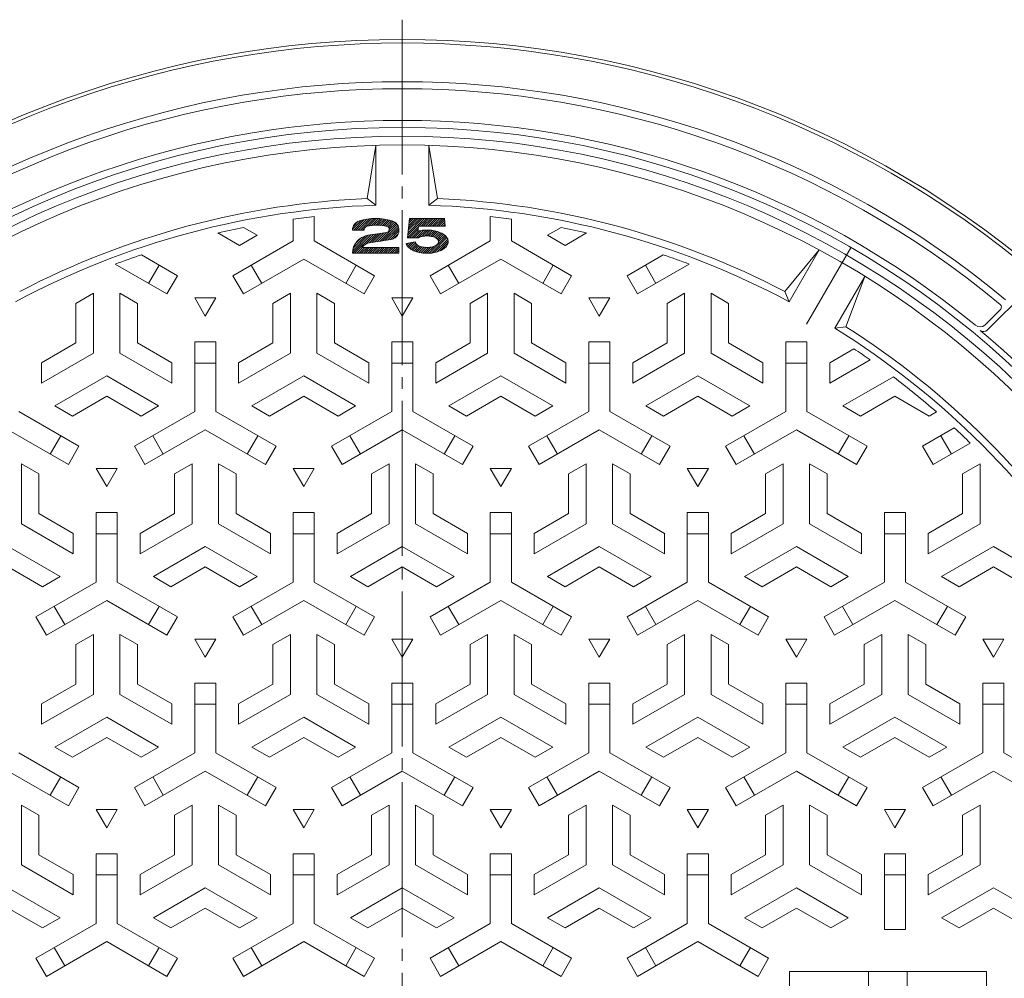
# Model space of a CAD drawing. Units: millimetres. Extents: x -623 to 760, y -542 to 558.
# Drawn here: x -410 to -130, y 286 to 558 of the extents above; entities that cross this region are included whole.
import ezdxf

# ---------------------------------------------------------------- set-up
doc = ezdxf.new("R2010")
doc.units = ezdxf.units.MM
doc.header["$LTSCALE"] = 4
doc.linetypes.add('JWW_CENTER2', pattern=[13.546667, 11.006667, -0.846667, 0.846667, -0.846667])
for name, color, linetype in [('仕上', 7, 'Continuous'), ('躯体', 7, 'Continuous'), ('通り芯', 7, 'Continuous')]:
    doc.layers.add(name, color=color, linetype=linetype)

msp = doc.modelspace()

# ---------------------------------------------------------------- linework, layer by layer
at = {"layer": '仕上', "color": 3, "linetype": 'Continuous', "lineweight": 0}
for p, q in [((-311.55, 507.42), (-309.05, 522.52)), ((-309.05, 505.51), (-309.05, 522.52)), ((-294.05, 522.52), (-291.55, 507.42)), ((-294.05, 505.51), (-294.05, 522.52)), ((-311.55, 507.42), (-309.05, 505.51)), ((-291.55, 507.42), (-294.05, 505.51)), ((-332.55, 495.36), (-332.55, 501.54)), ((-326.55, 495.36), (-326.55, 502.27)), ((-315.68, 498.72), (-313.17, 501.23)), ((-315.45, 499.58), (-314.08, 500.94)), ((-315.34, 498.44), (-312.37, 501.41)), ((-314.72, 498.44), (-311.61, 501.55)), ((-314.09, 498.44), (-310.89, 501.64)), ((-313.47, 498.44), (-310.21, 501.7)), ((-312.05, 499.24), (-309.56, 501.73)), ((-311.06, 499.61), (-308.93, 501.74)), ((-310.32, 499.72), (-308.32, 501.72)), ((-309.64, 499.79), (-307.74, 501.68)), ((-308.99, 499.81), (-307.17, 501.63)), ((-308.37, 499.81), (-306.63, 501.55)), ((-307.79, 499.77), (-306.09, 501.46)), ((-307.22, 499.71), (-305.58, 501.36)), ((-306.68, 499.63), (-305.07, 501.24)), ((-306.16, 499.53), (-304.58, 501.11)), ((-305.69, 499.38), (-304.12, 500.95)), ((-300, 496.98), (-295.24, 501.74)), ((-299.92, 497.68), (-295.86, 501.74)), ((-299.84, 498.38), (-296.48, 501.74)), ((-299.76, 499.08), (-297.11, 501.74)), ((-299.69, 499.78), (-297.73, 501.74)), ((-299.61, 500.48), (-298.35, 501.74)), ((-299.53, 501.18), (-298.97, 501.74)), ((-296.82, 499.54), (-294.62, 501.74)), ((-296.19, 499.54), (-293.99, 501.74)), ((-295.57, 499.54), (-293.37, 501.74)), ((-294.95, 499.54), (-292.75, 501.74)), ((-294.33, 499.54), (-292.13, 501.74)), ((-293.7, 499.54), (-291.51, 501.74)), ((-293.08, 499.54), (-290.88, 501.74)), ((-292.46, 499.54), (-290.26, 501.74)), ((-291.84, 499.54), (-289.64, 501.74)), ((-291.22, 499.54), (-289.52, 501.24)), ((-276.55, 495.36), (-276.55, 502.27)), ((-270.55, 495.36), (-270.55, 501.54)), ((-342.8, 496.95), (-346.67, 499.18)), ((-312.85, 498.44), (-312.09, 499.2)), ((-307.96, 495.24), (-303.08, 500.12)), ((-307.22, 495.36), (-302.83, 499.75)), ((-306.49, 495.47), (-302.64, 499.31)), ((-305.75, 495.58), (-302.52, 498.81)), ((-305.37, 499.07), (-303.72, 500.72)), ((-305.25, 498.57), (-303.37, 500.45)), ((-305.02, 495.69), (-302.51, 498.2)), ((-300.07, 496.28), (-296.96, 499.39)), ((-299.49, 496.24), (-297.04, 498.69)), ((-298.87, 496.24), (-296.95, 498.16)), ((-298.25, 496.24), (-296.18, 498.31)), ((-297.63, 496.24), (-295.47, 498.4)), ((-297, 496.24), (-294.81, 498.43)), ((-296.01, 496.61), (-294.19, 498.43)), ((-295.25, 496.75), (-293.6, 498.4)), ((-294.59, 496.79), (-293.04, 498.34)), ((-293.99, 496.77), (-292.51, 498.25)), ((-293.44, 496.7), (-292, 498.14)), ((-290.59, 499.54), (-289.46, 500.68)), ((-289.97, 499.54), (-289.39, 500.12)), ((-289.35, 499.54), (-289.33, 499.56)), ((-260.3, 496.95), (-256.43, 499.18)), ((-347.8, 494.06), (-353.95, 497.61)), ((-332.55, 495.36), (-349.67, 485.48)), ((-342.8, 496.95), (-347.8, 494.06)), ((-326.55, 495.36), (-309.43, 485.48)), ((-315.69, 491.86), (-310.48, 497.08)), ((-315.65, 492.53), (-311.21, 496.97)), ((-315.48, 493.32), (-312.01, 496.79)), ((-315.09, 491.84), (-309.74, 497.19)), ((-315.01, 494.42), (-313.1, 496.33)), ((-311.78, 494.54), (-309.01, 497.31)), ((-310.9, 494.79), (-308.27, 497.42)), ((-310.16, 494.9), (-307.54, 497.53)), ((-309.43, 495.02), (-306.8, 497.65)), ((-308.69, 495.13), (-306.06, 497.76)), ((-304.18, 495.91), (-302.72, 497.37)), ((-293.91, 491.86), (-289.14, 496.64)), ((-276.55, 495.36), (-293.67, 485.48)), ((-293.24, 491.92), (-288.86, 496.29)), ((-292.93, 496.58), (-291.51, 498)), ((-292.5, 492.04), (-288.64, 495.9)), ((-292.46, 496.43), (-291.05, 497.84)), ((-292.04, 496.23), (-290.61, 497.65)), ((-291.68, 492.23), (-288.5, 495.41)), ((-291.67, 495.97), (-290.2, 497.44)), ((-291.38, 495.64), (-289.81, 497.21)), ((-291.22, 495.18), (-289.46, 496.94)), ((-270.55, 495.36), (-253.43, 485.48)), ((-260.3, 496.95), (-255.3, 494.06)), ((-255.3, 494.06), (-249.15, 497.61)), ((-314.47, 491.84), (-312.82, 493.49)), ((-313.85, 491.84), (-312.2, 493.49)), ((-313.22, 491.84), (-311.57, 493.49)), ((-312.6, 491.84), (-310.95, 493.49)), ((-311.98, 491.84), (-310.33, 493.49)), ((-311.36, 491.84), (-309.71, 493.49)), ((-310.9, 494.79), (-310.9, 494.79)), ((-310.73, 491.84), (-309.09, 493.49)), ((-310.11, 491.84), (-308.46, 493.49)), ((-309.49, 491.84), (-307.84, 493.49)), ((-308.87, 491.84), (-307.22, 493.49)), ((-308.25, 491.84), (-306.6, 493.49)), ((-307.62, 491.84), (-305.97, 493.49)), ((-307, 491.84), (-305.35, 493.49)), ((-306.38, 491.84), (-304.73, 493.49)), ((-305.76, 491.84), (-304.11, 493.49)), ((-305.13, 491.84), (-303.48, 493.49)), ((-304.51, 491.84), (-302.86, 493.49)), ((-303.89, 491.84), (-302.5, 493.23)), ((-303.27, 491.84), (-302.5, 492.61)), ((-300.31, 494.18), (-299.74, 494.74)), ((-300.05, 493.81), (-298.96, 494.91)), ((-299.75, 493.49), (-298.18, 495.07)), ((-299.41, 493.21), (-297.77, 494.85)), ((-299.04, 492.96), (-297.53, 494.47)), ((-298.65, 492.73), (-297.2, 494.18)), ((-298.22, 492.54), (-296.8, 493.95)), ((-297.77, 492.36), (-296.36, 493.77)), ((-297.3, 492.21), (-295.87, 493.64)), ((-296.8, 492.09), (-295.34, 493.55)), ((-296.28, 491.99), (-294.77, 493.5)), ((-295.73, 491.91), (-294.14, 493.51)), ((-295.16, 491.86), (-293.44, 493.58)), ((-294.55, 491.85), (-292.59, 493.81)), ((-290.7, 492.59), (-288.51, 494.78)), ((-192.82, 480.96), (-183.1, 492.79)), ((-191.6, 478.06), (-183.1, 492.79)), ((-375.7, 491.4), (-365.43, 485.48)), ((-329.55, 490.16), (-346.67, 480.28)), ((-329.55, 490.16), (-312.43, 480.28)), ((-302.65, 491.84), (-302.5, 491.99)), ((-273.55, 490.16), (-290.67, 480.28)), ((-273.55, 490.16), (-256.43, 480.28)), ((-227.4, 491.4), (-237.67, 485.48)), ((-383.11, 488.75), (-368.43, 480.28)), ((-373.63, 483.28), (-370.63, 488.48)), ((-344.47, 488.48), (-341.47, 483.28)), ((-317.63, 483.28), (-314.63, 488.48)), ((-285.47, 483.28), (-288.47, 488.48)), ((-258.63, 488.48), (-261.63, 483.28)), ((-219.99, 488.75), (-234.67, 480.28)), ((-229.47, 483.28), (-232.47, 488.48)), ((-368.43, 480.28), (-365.43, 485.48)), ((-349.67, 485.48), (-346.67, 480.28)), ((-312.43, 480.28), (-309.43, 485.48)), ((-290.67, 480.28), (-293.67, 485.48)), ((-253.43, 485.48), (-256.43, 480.28)), ((-234.67, 480.28), (-237.67, 485.48)), ((-178.61, 470.56), (-170.11, 485.29)), ((-170.11, 485.29), (-175.49, 470.96)), ((-389.3, 480.49), (-394.3, 477.61)), ((-389.3, 480.49), (-389.3, 463.46)), ((-381.8, 480.49), (-376.8, 477.61)), ((-381.8, 480.49), (-381.8, 463.46)), ((-354.55, 479.19), (-360.55, 479.19)), ((-360.55, 479.19), (-357.55, 474)), ((-357.55, 474), (-354.55, 479.19)), ((-333.3, 480.49), (-338.3, 477.61)), ((-333.3, 480.49), (-333.3, 463.46)), ((-325.8, 480.49), (-320.8, 477.61)), ((-325.8, 480.49), (-325.8, 463.46)), ((-298.55, 479.19), (-304.55, 479.19)), ((-304.55, 479.19), (-301.55, 474)), ((-301.55, 474), (-298.55, 479.19)), ((-277.3, 480.49), (-282.3, 477.61)), ((-277.3, 480.49), (-277.3, 463.46)), ((-269.8, 480.49), (-264.8, 477.61)), ((-269.8, 480.49), (-269.8, 463.46)), ((-242.55, 479.19), (-248.55, 479.19)), ((-248.55, 479.19), (-245.55, 474)), ((-245.55, 474), (-242.55, 479.19)), ((-221.3, 480.49), (-226.3, 477.61)), ((-221.3, 480.49), (-221.3, 463.46)), ((-213.8, 480.49), (-208.8, 477.61)), ((-213.8, 480.49), (-213.8, 463.46)), ((-192.82, 480.96), (-191.6, 478.06)), ((-394.3, 477.61), (-394.3, 466.34)), ((-376.8, 477.61), (-376.8, 466.34)), ((-338.3, 477.61), (-338.3, 466.34)), ((-320.8, 477.61), (-320.8, 466.34)), ((-282.3, 477.61), (-282.3, 466.34)), ((-264.8, 477.61), (-264.8, 466.34)), ((-226.3, 477.61), (-226.3, 466.34)), ((-208.8, 477.61), (-208.8, 466.34)), ((-175.49, 470.96), (-178.61, 470.56)), ((-404.05, 460.72), (-394.3, 466.34)), ((-367.05, 460.72), (-376.8, 466.34)), ((-360.55, 446.86), (-360.55, 466.63)), ((-360.55, 466.63), (-354.55, 466.63)), ((-354.55, 446.86), (-354.55, 466.63)), ((-348.05, 460.72), (-338.3, 466.34)), ((-311.05, 460.72), (-320.8, 466.34)), ((-304.55, 446.86), (-304.55, 466.63)), ((-298.55, 466.63), (-304.55, 466.63)), ((-298.55, 446.86), (-298.55, 466.63)), ((-292.05, 460.72), (-282.3, 466.34)), ((-255.05, 460.72), (-264.8, 466.34)), ((-248.55, 446.86), (-248.55, 466.63)), ((-242.55, 466.63), (-248.55, 466.63)), ((-242.55, 446.86), (-242.55, 466.63)), ((-236.05, 460.72), (-226.3, 466.34)), ((-199.05, 460.72), (-208.8, 466.34)), ((-192.55, 446.86), (-192.55, 466.63)), ((-186.55, 466.63), (-192.55, 466.63)), ((-186.55, 446.86), (-186.55, 466.63)), ((-180.05, 460.72), (-173.18, 464.68)), ((-404.05, 454.94), (-389.3, 463.46)), ((-367.05, 454.94), (-381.8, 463.46)), ((-348.05, 454.94), (-333.3, 463.46)), ((-311.05, 454.94), (-325.8, 463.46)), ((-292.05, 454.94), (-277.3, 463.46)), ((-255.05, 454.94), (-269.8, 463.46)), ((-236.05, 454.94), (-221.3, 463.46)), ((-199.05, 454.94), (-213.8, 463.46)), ((-404.05, 454.94), (-404.05, 460.72)), ((-367.05, 454.94), (-367.05, 460.72)), ((-354.55, 460.63), (-360.55, 460.63)), ((-348.05, 454.94), (-348.05, 460.72)), ((-311.05, 454.94), (-311.05, 460.72)), ((-304.55, 460.63), (-298.55, 460.63)), ((-292.05, 454.94), (-292.05, 460.72)), ((-255.05, 454.94), (-255.05, 460.72)), ((-248.55, 460.63), (-242.55, 460.63)), ((-236.05, 454.94), (-236.05, 460.72)), ((-199.05, 454.94), (-199.05, 460.72)), ((-192.55, 460.63), (-186.55, 460.63)), ((-180.05, 454.94), (-168.61, 461.54)), ((-180.05, 454.94), (-180.05, 460.72)), ((-400.3, 448.45), (-385.55, 456.96)), ((-370.8, 448.45), (-385.55, 456.96)), ((-344.3, 448.45), (-329.55, 456.96)), ((-314.8, 448.45), (-329.55, 456.96)), ((-288.3, 448.45), (-273.55, 456.96)), ((-258.8, 448.45), (-273.55, 456.96)), ((-232.3, 448.45), (-217.55, 456.96)), ((-202.8, 448.45), (-217.55, 456.96)), ((-176.3, 448.45), (-161.99, 456.71)), ((-395.3, 445.56), (-385.55, 451.19)), ((-375.8, 445.56), (-385.55, 451.19)), ((-339.3, 445.56), (-329.55, 451.19)), ((-319.8, 445.56), (-329.55, 451.19)), ((-283.3, 445.56), (-273.55, 451.19)), ((-263.8, 445.56), (-273.55, 451.19)), ((-227.3, 445.56), (-217.55, 451.19)), ((-207.8, 445.56), (-217.55, 451.19)), ((-171.3, 445.56), (-161.55, 451.19)), ((-151.8, 445.56), (-161.55, 451.19)), ((-400.3, 448.45), (-395.3, 445.56)), ((-370.8, 448.45), (-375.8, 445.56)), ((-344.3, 448.45), (-339.3, 445.56)), ((-314.8, 448.45), (-319.8, 445.56)), ((-288.3, 448.45), (-283.3, 445.56)), ((-258.8, 448.45), (-263.8, 445.56)), ((-232.3, 448.45), (-227.3, 445.56)), ((-202.8, 448.45), (-207.8, 445.56)), ((-176.3, 448.45), (-171.3, 445.56)), ((-410.55, 446.86), (-393.43, 436.98)), ((-360.55, 446.86), (-377.67, 436.98)), ((-354.55, 446.86), (-337.43, 436.98)), ((-304.55, 446.86), (-321.67, 436.98)), ((-298.55, 446.86), (-281.43, 436.98)), ((-248.55, 446.86), (-265.67, 436.98)), ((-242.55, 446.86), (-225.43, 436.98)), ((-192.55, 446.86), (-209.67, 436.98)), ((-186.55, 446.86), (-169.43, 436.98)), ((-149.74, 446.74), (-151.8, 445.56)), ((-144.66, 442.18), (-153.67, 436.98)), ((-413.55, 441.66), (-396.43, 431.78)), ((-401.63, 434.78), (-398.63, 439.98)), ((-357.55, 441.66), (-374.67, 431.78)), ((-372.47, 439.98), (-369.47, 434.78)), ((-357.55, 441.66), (-340.43, 431.78)), ((-345.63, 434.78), (-342.63, 439.98)), ((-301.55, 441.66), (-318.67, 431.78)), ((-316.47, 439.98), (-313.47, 434.78)), ((-301.55, 441.66), (-284.43, 431.78)), ((-286.63, 439.98), (-289.63, 434.78)), ((-245.55, 441.66), (-262.67, 431.78)), ((-257.47, 434.78), (-260.47, 439.98)), ((-245.55, 441.66), (-228.43, 431.78)), ((-230.63, 439.98), (-233.63, 434.78)), ((-189.55, 441.66), (-206.67, 431.78)), ((-201.47, 434.78), (-204.47, 439.98)), ((-189.55, 441.66), (-172.43, 431.78)), ((-174.63, 439.98), (-177.63, 434.78)), ((-145.47, 434.78), (-148.47, 439.98)), ((-393.43, 436.98), (-396.43, 431.78)), ((-374.67, 431.78), (-377.67, 436.98)), ((-337.43, 436.98), (-340.43, 431.78)), ((-318.67, 431.78), (-321.67, 436.98)), ((-284.43, 431.78), (-281.43, 436.98)), ((-265.67, 436.98), (-262.67, 431.78)), ((-228.43, 431.78), (-225.43, 436.98)), ((-209.67, 436.98), (-206.67, 431.78)), ((-172.43, 431.78), (-169.43, 436.98)), ((-153.67, 436.98), (-150.67, 431.78)), ((-140.12, 437.87), (-150.67, 431.78)), ((-409.8, 431.99), (-404.8, 429.11)), ((-409.8, 431.99), (-409.8, 414.96)), ((-361.3, 431.99), (-366.3, 429.11)), ((-361.3, 431.99), (-361.3, 414.96)), ((-353.8, 431.99), (-348.8, 429.11)), ((-353.8, 431.99), (-353.8, 414.96)), ((-305.3, 431.99), (-310.3, 429.11)), ((-305.3, 431.99), (-305.3, 414.96)), ((-297.8, 431.99), (-292.8, 429.11)), ((-297.8, 431.99), (-297.8, 414.96)), ((-249.3, 431.99), (-254.3, 429.11)), ((-249.3, 431.99), (-249.3, 414.96)), ((-241.8, 431.99), (-236.8, 429.11)), ((-241.8, 431.99), (-241.8, 414.96)), ((-193.3, 431.99), (-198.3, 429.11)), ((-193.3, 431.99), (-193.3, 414.96)), ((-185.8, 431.99), (-180.8, 429.11)), ((-185.8, 431.99), (-185.8, 414.96)), ((-137.3, 431.99), (-142.3, 429.11)), ((-137.3, 431.99), (-137.3, 414.96)), ((-404.8, 429.11), (-404.8, 417.84)), ((-382.55, 430.69), (-388.55, 430.69)), ((-388.55, 430.69), (-385.55, 425.5)), ((-385.55, 425.5), (-382.55, 430.69)), ((-366.3, 429.11), (-366.3, 417.84)), ((-348.8, 429.11), (-348.8, 417.84)), ((-326.55, 430.69), (-332.55, 430.69)), ((-332.55, 430.69), (-329.55, 425.5)), ((-329.55, 425.5), (-326.55, 430.69)), ((-310.3, 429.11), (-310.3, 417.84)), ((-292.8, 429.11), (-292.8, 417.84)), ((-270.55, 430.69), (-276.55, 430.69)), ((-276.55, 430.69), (-273.55, 425.5)), ((-273.55, 425.5), (-270.55, 430.69)), ((-254.3, 429.11), (-254.3, 417.84)), ((-236.8, 429.11), (-236.8, 417.84)), ((-214.55, 430.69), (-220.55, 430.69)), ((-220.55, 430.69), (-217.55, 425.5)), ((-217.55, 425.5), (-214.55, 430.69)), ((-198.3, 429.11), (-198.3, 417.84)), ((-180.8, 429.11), (-180.8, 417.84)), ((-142.3, 429.11), (-142.3, 417.84)), ((-395.05, 412.22), (-404.8, 417.84)), ((-388.55, 398.36), (-388.55, 418.13)), ((-382.55, 418.13), (-388.55, 418.13)), ((-382.55, 398.36), (-382.55, 418.13)), ((-376.05, 412.22), (-366.3, 417.84)), ((-339.05, 412.22), (-348.8, 417.84)), ((-332.55, 398.36), (-332.55, 418.13)), ((-326.55, 418.13), (-332.55, 418.13)), ((-326.55, 398.36), (-326.55, 418.13)), ((-320.05, 412.22), (-310.3, 417.84)), ((-283.05, 412.22), (-292.8, 417.84)), ((-276.55, 398.36), (-276.55, 418.13)), ((-276.55, 418.13), (-270.55, 418.13)), ((-270.55, 398.36), (-270.55, 418.13)), ((-264.05, 412.22), (-254.3, 417.84)), ((-227.05, 412.22), (-236.8, 417.84)), ((-220.55, 398.36), (-220.55, 418.13)), ((-220.55, 418.13), (-214.55, 418.13)), ((-214.55, 398.36), (-214.55, 418.13)), ((-208.05, 412.22), (-198.3, 417.84)), ((-171.05, 412.22), (-180.8, 417.84)), ((-164.55, 398.36), (-164.55, 418.13)), ((-164.55, 418.13), (-158.55, 418.13)), ((-158.55, 398.36), (-158.55, 418.13)), ((-152.05, 412.22), (-142.3, 417.84)), ((-395.05, 406.44), (-409.8, 414.96)), ((-376.05, 406.44), (-361.3, 414.96)), ((-339.05, 406.44), (-353.8, 414.96)), ((-320.05, 406.44), (-305.3, 414.96)), ((-283.05, 406.44), (-297.8, 414.96)), ((-264.05, 406.44), (-249.3, 414.96)), ((-227.05, 406.44), (-241.8, 414.96)), ((-208.05, 406.44), (-193.3, 414.96)), ((-171.05, 406.44), (-185.8, 414.96)), ((-152.05, 406.44), (-137.3, 414.96)), ((-395.05, 406.44), (-395.05, 412.22)), ((-382.55, 412.13), (-388.55, 412.13)), ((-376.05, 406.44), (-376.05, 412.22)), ((-339.05, 406.44), (-339.05, 412.22)), ((-326.55, 412.13), (-332.55, 412.13)), ((-320.05, 406.44), (-320.05, 412.22)), ((-283.05, 406.44), (-283.05, 412.22)), ((-276.55, 412.13), (-270.55, 412.13)), ((-264.05, 406.44), (-264.05, 412.22)), ((-227.05, 406.44), (-227.05, 412.22)), ((-220.55, 412.13), (-214.55, 412.13)), ((-208.05, 406.44), (-208.05, 412.22)), ((-171.05, 406.44), (-171.05, 412.22)), ((-164.55, 412.13), (-158.55, 412.13)), ((-152.05, 406.44), (-152.05, 412.22)), ((-398.8, 399.95), (-413.55, 408.46)), ((-372.3, 399.95), (-357.55, 408.46)), ((-342.8, 399.95), (-357.55, 408.46)), ((-316.3, 399.95), (-301.55, 408.46)), ((-286.8, 399.95), (-301.55, 408.46)), ((-260.3, 399.95), (-245.55, 408.46)), ((-230.8, 399.95), (-245.55, 408.46)), ((-204.3, 399.95), (-189.55, 408.46)), ((-174.8, 399.95), (-189.55, 408.46)), ((-148.3, 399.95), (-133.55, 408.46)), ((-118.8, 399.95), (-133.55, 408.46)), ((-403.8, 397.06), (-413.55, 402.69)), ((-367.3, 397.06), (-357.55, 402.69)), ((-347.8, 397.06), (-357.55, 402.69)), ((-311.3, 397.06), (-301.55, 402.69)), ((-291.8, 397.06), (-301.55, 402.69)), ((-255.3, 397.06), (-245.55, 402.69)), ((-235.8, 397.06), (-245.55, 402.69)), ((-199.3, 397.06), (-189.55, 402.69)), ((-179.8, 397.06), (-189.55, 402.69)), ((-143.3, 397.06), (-133.55, 402.69)), ((-123.8, 397.06), (-133.55, 402.69)), ((-388.55, 398.36), (-405.67, 388.48)), ((-398.8, 399.95), (-403.8, 397.06)), ((-382.55, 398.36), (-365.43, 388.48)), ((-372.3, 399.95), (-367.3, 397.06)), ((-332.55, 398.36), (-349.67, 388.48)), ((-342.8, 399.95), (-347.8, 397.06)), ((-326.55, 398.36), (-309.43, 388.48)), ((-316.3, 399.95), (-311.3, 397.06)), ((-276.55, 398.36), (-293.67, 388.48)), ((-286.8, 399.95), (-291.8, 397.06)), ((-270.55, 398.36), (-253.43, 388.48)), ((-260.3, 399.95), (-255.3, 397.06)), ((-220.55, 398.36), (-237.67, 388.48)), ((-230.8, 399.95), (-235.8, 397.06)), ((-214.55, 398.36), (-197.43, 388.48)), ((-204.3, 399.95), (-199.3, 397.06)), ((-164.55, 398.36), (-181.67, 388.48)), ((-174.8, 399.95), (-179.8, 397.06)), ((-158.55, 398.36), (-141.43, 388.48)), ((-148.3, 399.95), (-143.3, 397.06)), ((-385.55, 393.16), (-402.67, 383.28)), ((-385.55, 393.16), (-368.43, 383.28)), ((-329.55, 393.16), (-346.67, 383.28)), ((-329.55, 393.16), (-312.43, 383.28)), ((-273.55, 393.16), (-290.67, 383.28)), ((-273.55, 393.16), (-256.43, 383.28)), ((-217.55, 393.16), (-234.67, 383.28)), ((-217.55, 393.16), (-200.43, 383.28)), ((-161.55, 393.16), (-178.67, 383.28)), ((-161.55, 393.16), (-144.43, 383.28)), ((-400.47, 391.48), (-397.47, 386.28)), ((-373.63, 386.28), (-370.63, 391.48)), ((-344.47, 391.48), (-341.47, 386.28)), ((-317.63, 386.28), (-314.63, 391.48)), ((-285.47, 386.28), (-288.47, 391.48)), ((-258.63, 391.48), (-261.63, 386.28)), ((-229.47, 386.28), (-232.47, 391.48)), ((-202.63, 391.48), (-205.63, 386.28)), ((-173.47, 386.28), (-176.47, 391.48)), ((-146.63, 391.48), (-149.63, 386.28)), ((-405.67, 388.48), (-402.67, 383.28)), ((-368.43, 383.28), (-365.43, 388.48)), ((-349.67, 388.48), (-346.67, 383.28)), ((-312.43, 383.28), (-309.43, 388.48)), ((-290.67, 383.28), (-293.67, 388.48)), ((-253.43, 388.48), (-256.43, 383.28)), ((-234.67, 383.28), (-237.67, 388.48)), ((-197.43, 388.48), (-200.43, 383.28)), ((-178.67, 383.28), (-181.67, 388.48)), ((-141.43, 388.48), (-144.43, 383.28)), ((-389.3, 383.49), (-394.3, 380.61)), ((-389.3, 383.49), (-389.3, 366.46)), ((-381.8, 383.49), (-376.8, 380.61)), ((-381.8, 383.49), (-381.8, 366.46)), ((-333.3, 383.49), (-338.3, 380.61)), ((-333.3, 383.49), (-333.3, 366.46)), ((-325.8, 383.49), (-320.8, 380.61)), ((-325.8, 383.49), (-325.8, 366.46)), ((-277.3, 383.49), (-282.3, 380.61)), ((-277.3, 383.49), (-277.3, 366.46)), ((-269.8, 383.49), (-264.8, 380.61)), ((-269.8, 383.49), (-269.8, 366.46)), ((-221.3, 383.49), (-226.3, 380.61)), ((-221.3, 383.49), (-221.3, 366.46)), ((-213.8, 383.49), (-208.8, 380.61)), ((-213.8, 383.49), (-213.8, 366.46)), ((-165.3, 383.49), (-170.3, 380.61)), ((-165.3, 383.49), (-165.3, 366.46)), ((-157.8, 383.49), (-152.8, 380.61)), ((-157.8, 383.49), (-157.8, 366.46)), ((-394.3, 380.61), (-394.3, 369.34)), ((-376.8, 380.61), (-376.8, 369.34)), ((-354.55, 382.19), (-360.55, 382.19)), ((-360.55, 382.19), (-357.55, 377)), ((-357.55, 377), (-354.55, 382.19)), ((-338.3, 380.61), (-338.3, 369.34)), ((-320.8, 380.61), (-320.8, 369.34)), ((-298.55, 382.19), (-304.55, 382.19)), ((-304.55, 382.19), (-301.55, 377)), ((-301.55, 377), (-298.55, 382.19)), ((-282.3, 380.61), (-282.3, 369.34)), ((-264.8, 380.61), (-264.8, 369.34)), ((-242.55, 382.19), (-248.55, 382.19)), ((-248.55, 382.19), (-245.55, 377)), ((-245.55, 377), (-242.55, 382.19)), ((-226.3, 380.61), (-226.3, 369.34)), ((-208.8, 380.61), (-208.8, 369.34)), ((-186.55, 382.19), (-192.55, 382.19)), ((-192.55, 382.19), (-189.55, 377)), ((-189.55, 377), (-186.55, 382.19)), ((-170.3, 380.61), (-170.3, 369.34)), ((-152.8, 380.61), (-152.8, 369.34)), ((-130.55, 382.19), (-136.55, 382.19)), ((-136.55, 382.19), (-133.55, 377)), ((-133.55, 377), (-130.55, 382.19)), ((-360.55, 349.86), (-360.55, 369.63)), ((-360.55, 369.63), (-354.55, 369.63)), ((-354.55, 349.86), (-354.55, 369.63)), ((-304.55, 349.86), (-304.55, 369.63)), ((-298.55, 369.63), (-304.55, 369.63)), ((-298.55, 349.86), (-298.55, 369.63)), ((-248.55, 349.86), (-248.55, 369.63)), ((-242.55, 369.63), (-248.55, 369.63)), ((-242.55, 349.86), (-242.55, 369.63)), ((-192.55, 349.86), (-192.55, 369.63)), ((-186.55, 369.63), (-192.55, 369.63)), ((-186.55, 349.86), (-186.55, 369.63)), ((-136.55, 349.86), (-136.55, 369.63)), ((-130.55, 369.63), (-136.55, 369.63)), ((-130.55, 349.86), (-130.55, 369.63)), ((-404.05, 363.72), (-394.3, 369.34)), ((-367.05, 363.72), (-376.8, 369.34)), ((-348.05, 363.72), (-338.3, 369.34)), ((-311.05, 363.72), (-320.8, 369.34)), ((-292.05, 363.72), (-282.3, 369.34)), ((-255.05, 363.72), (-264.8, 369.34)), ((-236.05, 363.72), (-226.3, 369.34)), ((-199.05, 363.72), (-208.8, 369.34)), ((-180.05, 363.72), (-170.3, 369.34)), ((-143.05, 363.72), (-152.8, 369.34)), ((-404.05, 357.94), (-389.3, 366.46)), ((-367.05, 357.94), (-381.8, 366.46)), ((-348.05, 357.94), (-333.3, 366.46)), ((-311.05, 357.94), (-325.8, 366.46)), ((-292.05, 357.94), (-277.3, 366.46)), ((-255.05, 357.94), (-269.8, 366.46)), ((-236.05, 357.94), (-221.3, 366.46)), ((-199.05, 357.94), (-213.8, 366.46)), ((-180.05, 357.94), (-165.3, 366.46)), ((-143.05, 357.94), (-157.8, 366.46)), ((-404.05, 357.94), (-404.05, 363.72)), ((-367.05, 357.94), (-367.05, 363.72)), ((-354.55, 363.63), (-360.55, 363.63)), ((-348.05, 357.94), (-348.05, 363.72)), ((-311.05, 357.94), (-311.05, 363.72)), ((-304.55, 363.63), (-298.55, 363.63)), ((-292.05, 357.94), (-292.05, 363.72)), ((-255.05, 357.94), (-255.05, 363.72)), ((-248.55, 363.63), (-242.55, 363.63)), ((-236.05, 357.94), (-236.05, 363.72)), ((-199.05, 357.94), (-199.05, 363.72)), ((-192.55, 363.63), (-186.55, 363.63)), ((-180.05, 357.94), (-180.05, 363.72)), ((-143.05, 357.94), (-143.05, 363.72)), ((-136.55, 363.63), (-130.55, 363.63)), ((-400.3, 351.45), (-385.55, 359.96)), ((-370.8, 351.45), (-385.55, 359.96)), ((-344.3, 351.45), (-329.55, 359.96)), ((-314.8, 351.45), (-329.55, 359.96)), ((-288.3, 351.45), (-273.55, 359.96)), ((-258.8, 351.45), (-273.55, 359.96)), ((-232.3, 351.45), (-217.55, 359.96)), ((-202.8, 351.45), (-217.55, 359.96)), ((-176.3, 351.45), (-161.55, 359.96)), ((-146.8, 351.45), (-161.55, 359.96)), ((-395.3, 348.56), (-385.55, 354.19)), ((-375.8, 348.56), (-385.55, 354.19)), ((-339.3, 348.56), (-329.55, 354.19)), ((-319.8, 348.56), (-329.55, 354.19)), ((-283.3, 348.56), (-273.55, 354.19)), ((-263.8, 348.56), (-273.55, 354.19)), ((-227.3, 348.56), (-217.55, 354.19)), ((-207.8, 348.56), (-217.55, 354.19)), ((-171.3, 348.56), (-161.55, 354.19)), ((-151.8, 348.56), (-161.55, 354.19)), ((-410.55, 349.86), (-393.43, 339.98)), ((-400.3, 351.45), (-395.3, 348.56)), ((-360.55, 349.86), (-377.67, 339.98)), ((-370.8, 351.45), (-375.8, 348.56)), ((-354.55, 349.86), (-337.43, 339.98)), ((-344.3, 351.45), (-339.3, 348.56)), ((-304.55, 349.86), (-321.67, 339.98)), ((-314.8, 351.45), (-319.8, 348.56)), ((-298.55, 349.86), (-281.43, 339.98)), ((-288.3, 351.45), (-283.3, 348.56)), ((-248.55, 349.86), (-265.67, 339.98)), ((-258.8, 351.45), (-263.8, 348.56)), ((-242.55, 349.86), (-225.43, 339.98)), ((-232.3, 351.45), (-227.3, 348.56)), ((-192.55, 349.86), (-209.67, 339.98)), ((-202.8, 351.45), (-207.8, 348.56)), ((-186.55, 349.86), (-169.43, 339.98)), ((-176.3, 351.45), (-171.3, 348.56)), ((-136.55, 349.86), (-153.67, 339.98)), ((-146.8, 351.45), (-151.8, 348.56)), ((-130.55, 349.86), (-113.43, 339.98)), ((-413.55, 344.66), (-396.43, 334.78)), ((-357.55, 344.66), (-374.67, 334.78)), ((-357.55, 344.66), (-340.43, 334.78)), ((-301.55, 344.66), (-318.67, 334.78)), ((-301.55, 344.66), (-284.43, 334.78)), ((-245.55, 344.66), (-262.67, 334.78)), ((-245.55, 344.66), (-228.43, 334.78)), ((-189.55, 344.66), (-206.67, 334.78)), ((-189.55, 344.66), (-172.43, 334.78)), ((-133.55, 344.66), (-150.67, 334.78)), ((-133.55, 344.66), (-116.43, 334.78)), ((-401.63, 337.78), (-398.63, 342.98)), ((-372.47, 342.98), (-369.47, 337.78)), ((-345.63, 337.78), (-342.63, 342.98)), ((-316.47, 342.98), (-313.47, 337.78)), ((-286.63, 342.98), (-289.63, 337.78)), ((-257.47, 337.78), (-260.47, 342.98)), ((-230.63, 342.98), (-233.63, 337.78)), ((-201.47, 337.78), (-204.47, 342.98)), ((-174.63, 342.98), (-177.63, 337.78)), ((-145.47, 337.78), (-148.47, 342.98)), ((-393.43, 339.98), (-396.43, 334.78)), ((-374.67, 334.78), (-377.67, 339.98)), ((-337.43, 339.98), (-340.43, 334.78)), ((-318.67, 334.78), (-321.67, 339.98)), ((-284.43, 334.78), (-281.43, 339.98)), ((-265.67, 339.98), (-262.67, 334.78)), ((-228.43, 334.78), (-225.43, 339.98)), ((-209.67, 339.98), (-206.67, 334.78)), ((-172.43, 334.78), (-169.43, 339.98)), ((-153.67, 339.98), (-150.67, 334.78)), ((-409.8, 334.99), (-404.8, 332.11)), ((-409.8, 334.99), (-409.8, 317.96)), ((-382.55, 333.69), (-388.55, 333.69)), ((-388.55, 333.69), (-385.55, 328.5)), ((-385.55, 328.5), (-382.55, 333.69)), ((-361.3, 334.99), (-366.3, 332.11)), ((-361.3, 334.99), (-361.3, 317.96)), ((-353.8, 334.99), (-348.8, 332.11)), ((-353.8, 334.99), (-353.8, 317.96)), ((-326.55, 333.69), (-332.55, 333.69)), ((-332.55, 333.69), (-329.55, 328.5)), ((-329.55, 328.5), (-326.55, 333.69)), ((-305.3, 334.99), (-310.3, 332.11)), ((-305.3, 334.99), (-305.3, 317.96)), ((-297.8, 334.99), (-292.8, 332.11)), ((-297.8, 334.99), (-297.8, 317.96)), ((-270.55, 333.69), (-276.55, 333.69)), ((-276.55, 333.69), (-273.55, 328.5)), ((-273.55, 328.5), (-270.55, 333.69)), ((-249.3, 334.99), (-254.3, 332.11)), ((-249.3, 334.99), (-249.3, 317.96)), ((-241.8, 334.99), (-236.8, 332.11)), ((-241.8, 334.99), (-241.8, 317.96)), ((-214.55, 333.69), (-220.55, 333.69)), ((-220.55, 333.69), (-217.55, 328.5)), ((-217.55, 328.5), (-214.55, 333.69)), ((-193.3, 334.99), (-198.3, 332.11)), ((-193.3, 334.99), (-193.3, 317.96)), ((-185.8, 334.99), (-180.8, 332.11)), ((-185.8, 334.99), (-185.8, 317.96)), ((-158.55, 333.69), (-164.55, 333.69)), ((-164.55, 333.69), (-161.55, 328.5)), ((-161.55, 328.5), (-158.55, 333.69)), ((-137.3, 334.99), (-142.3, 332.11)), ((-137.3, 334.99), (-137.3, 317.96)), ((-404.8, 332.11), (-404.8, 320.84)), ((-366.3, 332.11), (-366.3, 320.84)), ((-348.8, 332.11), (-348.8, 320.84)), ((-310.3, 332.11), (-310.3, 320.84)), ((-292.8, 332.11), (-292.8, 320.84)), ((-254.3, 332.11), (-254.3, 320.84)), ((-236.8, 332.11), (-236.8, 320.84)), ((-198.3, 332.11), (-198.3, 320.84)), ((-180.8, 332.11), (-180.8, 320.84)), ((-142.3, 332.11), (-142.3, 320.84)), ((-395.05, 315.22), (-404.8, 320.84)), ((-388.55, 301.36), (-388.55, 321.13)), ((-382.55, 321.13), (-388.55, 321.13)), ((-382.55, 301.36), (-382.55, 321.13)), ((-376.05, 315.22), (-366.3, 320.84)), ((-339.05, 315.22), (-348.8, 320.84)), ((-332.55, 301.36), (-332.55, 321.13)), ((-326.55, 321.13), (-332.55, 321.13)), ((-326.55, 301.36), (-326.55, 321.13)), ((-320.05, 315.22), (-310.3, 320.84)), ((-283.05, 315.22), (-292.8, 320.84)), ((-276.55, 301.36), (-276.55, 321.13)), ((-276.55, 321.13), (-270.55, 321.13)), ((-270.55, 301.36), (-270.55, 321.13)), ((-264.05, 315.22), (-254.3, 320.84)), ((-227.05, 315.22), (-236.8, 320.84)), ((-220.55, 301.36), (-220.55, 321.13)), ((-220.55, 321.13), (-214.55, 321.13)), ((-214.55, 301.36), (-214.55, 321.13)), ((-208.05, 315.22), (-198.3, 320.84)), ((-171.05, 315.22), (-180.8, 320.84)), ((-164.55, 321.13), (-158.55, 321.13)), ((-164.55, 299.63), (-164.55, 321.13)), ((-158.55, 299.63), (-158.55, 321.13)), ((-152.05, 315.22), (-142.3, 320.84)), ((-395.05, 309.44), (-409.8, 317.96)), ((-376.05, 309.44), (-361.3, 317.96)), ((-339.05, 309.44), (-353.8, 317.96)), ((-320.05, 309.44), (-305.3, 317.96)), ((-283.05, 309.44), (-297.8, 317.96)), ((-264.05, 309.44), (-249.3, 317.96)), ((-227.05, 309.44), (-241.8, 317.96)), ((-208.05, 309.44), (-193.3, 317.96)), ((-171.05, 309.44), (-185.8, 317.96)), ((-152.05, 309.44), (-137.3, 317.96)), ((-395.05, 309.44), (-395.05, 315.22)), ((-382.55, 315.13), (-388.55, 315.13)), ((-376.05, 309.44), (-376.05, 315.22)), ((-339.05, 309.44), (-339.05, 315.22)), ((-326.55, 315.13), (-332.55, 315.13)), ((-320.05, 309.44), (-320.05, 315.22)), ((-283.05, 309.44), (-283.05, 315.22)), ((-276.55, 315.13), (-270.55, 315.13)), ((-264.05, 309.44), (-264.05, 315.22)), ((-227.05, 309.44), (-227.05, 315.22)), ((-220.55, 315.13), (-214.55, 315.13)), ((-208.05, 309.44), (-208.05, 315.22)), ((-171.05, 309.44), (-171.05, 315.22)), ((-164.55, 315.13), (-158.55, 315.13)), ((-152.05, 309.44), (-152.05, 315.22)), ((-398.8, 302.95), (-413.55, 311.46)), ((-372.3, 302.95), (-357.55, 311.46)), ((-342.8, 302.95), (-357.55, 311.46)), ((-316.3, 302.95), (-301.55, 311.46)), ((-286.8, 302.95), (-301.55, 311.46)), ((-260.3, 302.95), (-245.55, 311.46)), ((-230.8, 302.95), (-245.55, 311.46)), ((-204.3, 302.95), (-189.55, 311.46)), ((-174.8, 302.95), (-189.55, 311.46)), ((-148.3, 302.95), (-133.55, 311.46)), ((-118.8, 302.95), (-133.55, 311.46)), ((-403.8, 300.06), (-413.55, 305.69)), ((-367.3, 300.06), (-357.55, 305.69)), ((-347.8, 300.06), (-357.55, 305.69)), ((-311.3, 300.06), (-301.55, 305.69)), ((-291.8, 300.06), (-301.55, 305.69)), ((-255.3, 300.06), (-245.55, 305.69)), ((-235.8, 300.06), (-245.55, 305.69)), ((-199.3, 300.06), (-189.55, 305.69)), ((-179.8, 300.06), (-189.55, 305.69)), ((-143.3, 300.06), (-133.55, 305.69)), ((-123.8, 300.06), (-133.55, 305.69)), ((-398.8, 302.95), (-403.8, 300.06)), ((-372.3, 302.95), (-367.3, 300.06)), ((-342.8, 302.95), (-347.8, 300.06)), ((-316.3, 302.95), (-311.3, 300.06)), ((-286.8, 302.95), (-291.8, 300.06)), ((-260.3, 302.95), (-255.3, 300.06)), ((-230.8, 302.95), (-235.8, 300.06)), ((-204.3, 302.95), (-199.3, 300.06)), ((-174.8, 302.95), (-179.8, 300.06)), ((-148.3, 302.95), (-143.3, 300.06)), ((-388.55, 301.36), (-405.67, 291.48)), ((-382.55, 301.36), (-365.43, 291.48)), ((-332.55, 301.36), (-349.67, 291.48)), ((-326.55, 301.36), (-309.43, 291.48)), ((-276.55, 301.36), (-293.67, 291.48)), ((-270.55, 301.36), (-253.43, 291.48)), ((-220.55, 301.36), (-237.67, 291.48)), ((-214.55, 301.36), (-197.43, 291.48)), ((-158.55, 299.63), (-164.55, 299.63)), ((-385.55, 296.16), (-402.67, 286.28)), ((-400.47, 294.48), (-397.47, 289.28)), ((-385.55, 296.16), (-368.43, 286.28)), ((-373.63, 289.28), (-370.63, 294.48)), ((-329.55, 296.16), (-346.67, 286.28)), ((-344.47, 294.48), (-341.47, 289.28)), ((-329.55, 296.16), (-312.43, 286.28)), ((-317.63, 289.28), (-314.63, 294.48)), ((-273.55, 296.16), (-290.67, 286.28)), ((-285.47, 289.28), (-288.47, 294.48)), ((-273.55, 296.16), (-256.43, 286.28)), ((-258.63, 294.48), (-261.63, 289.28)), ((-217.55, 296.16), (-234.67, 286.28)), ((-229.47, 289.28), (-232.47, 294.48)), ((-217.55, 296.16), (-200.43, 286.28)), ((-202.63, 294.48), (-205.63, 289.28)), ((-405.67, 291.48), (-402.67, 286.28)), ((-368.43, 286.28), (-365.43, 291.48)), ((-349.67, 291.48), (-346.67, 286.28)), ((-312.43, 286.28), (-309.43, 291.48)), ((-290.67, 286.28), (-293.67, 291.48)), ((-253.43, 291.48), (-256.43, 286.28)), ((-234.67, 286.28), (-237.67, 291.48)), ((-197.43, 291.48), (-200.43, 286.28))]:
    msp.add_line(p, q, dxfattribs=at)
at = {"layer": '仕上', "color": 7, "linetype": 'Continuous', "lineweight": 9}
for p, q in [((-299.47, 501.74), (-300.08, 496.24)), ((-299.47, 501.74), (-289.57, 501.74)), ((-289.57, 501.74), (-289.33, 499.54)), ((-315.69, 498.44), (-312.39, 498.44)), ((-296.95, 499.54), (-297.1, 498.12)), ((-296.8, 498.2), (-297.1, 498.12)), ((-296.95, 499.54), (-289.33, 499.54)), ((-296.47, 498.26), (-296.8, 498.2)), ((-296.13, 498.32), (-296.47, 498.26)), ((-295.77, 498.37), (-296.13, 498.32)), ((-295.39, 498.41), (-295.77, 498.37)), ((-294.99, 498.43), (-295.39, 498.41)), ((-294.58, 498.44), (-294.99, 498.43)), ((-294.15, 498.43), (-294.58, 498.44)), ((-293.72, 498.41), (-294.15, 498.43)), ((-293.28, 498.37), (-293.72, 498.41)), ((-292.83, 498.31), (-293.28, 498.37)), ((-292.39, 498.23), (-292.83, 498.31)), ((-291.95, 498.13), (-292.39, 498.23)), ((-291.52, 498), (-291.95, 498.13)), ((-305.98, 497.77), (-311.31, 496.95)), ((-304.83, 495.72), (-310.98, 494.78)), ((-300.08, 496.24), (-296.98, 496.24)), ((-296.85, 496.31), (-296.98, 496.24)), ((-296.7, 496.38), (-296.85, 496.31)), ((-296.54, 496.44), (-296.7, 496.38)), ((-296.37, 496.51), (-296.54, 496.44)), ((-296.18, 496.57), (-296.37, 496.51)), ((-295.97, 496.62), (-296.18, 496.57)), ((-295.74, 496.67), (-295.97, 496.62)), ((-295.5, 496.72), (-295.74, 496.67)), ((-295.24, 496.75), (-295.5, 496.72)), ((-294.98, 496.78), (-295.24, 496.75)), ((-294.69, 496.79), (-294.98, 496.78)), ((-294.4, 496.79), (-294.69, 496.79)), ((-294.11, 496.78), (-294.4, 496.79)), ((-293.81, 496.75), (-294.11, 496.78)), ((-293.51, 496.71), (-293.81, 496.75)), ((-293.22, 496.66), (-293.51, 496.71)), ((-292.94, 496.59), (-293.22, 496.66)), ((-292.67, 496.51), (-292.94, 496.59)), ((-292.42, 496.41), (-292.67, 496.51)), ((-292.19, 496.31), (-292.42, 496.41)), ((-291.98, 496.2), (-292.19, 496.31)), ((-291.8, 496.08), (-291.98, 496.2)), ((-291.65, 495.95), (-291.8, 496.08)), ((-291.51, 495.82), (-291.65, 495.95)), ((-291.1, 497.86), (-291.52, 498)), ((-291.41, 495.69), (-291.51, 495.82)), ((-291.33, 495.56), (-291.41, 495.69)), ((-291.27, 495.43), (-291.33, 495.56)), ((-291.24, 495.3), (-291.27, 495.43)), ((-291.22, 495.18), (-291.24, 495.3)), ((-290.71, 497.7), (-291.1, 497.86)), ((-290.34, 497.52), (-290.71, 497.7)), ((-289.99, 497.33), (-290.34, 497.52)), ((-289.68, 497.12), (-289.99, 497.33)), ((-289.4, 496.9), (-289.68, 497.12)), ((-289.16, 496.67), (-289.4, 496.9)), ((-288.95, 496.43), (-289.16, 496.67)), ((-288.78, 496.18), (-288.95, 496.43)), ((-288.65, 495.94), (-288.78, 496.18)), ((-288.56, 495.69), (-288.65, 495.94)), ((-288.5, 495.45), (-288.56, 495.69)), ((-288.48, 495.21), (-288.5, 495.45)), ((-312.99, 493.49), (-302.5, 493.49)), ((-302.5, 493.49), (-302.5, 491.84)), ((-297.82, 495.14), (-300.48, 494.59)), ((-300.48, 494.59), (-300.42, 494.41)), ((-300.42, 494.41), (-300.33, 494.23)), ((-300.33, 494.23), (-300.22, 494.04)), ((-300.22, 494.04), (-300.09, 493.85)), ((-300.09, 493.85), (-299.93, 493.66)), ((-299.93, 493.66), (-299.73, 493.47)), ((-299.73, 493.47), (-299.51, 493.28)), ((-299.51, 493.28), (-299.26, 493.09)), ((-299.26, 493.09), (-298.98, 492.91)), ((-298.98, 492.91), (-298.66, 492.74)), ((-298.66, 492.74), (-298.32, 492.57)), ((-298.32, 492.57), (-297.94, 492.42)), ((-297.82, 495.14), (-297.81, 495.05)), ((-297.81, 495.05), (-297.8, 494.95)), ((-297.8, 494.95), (-297.77, 494.85)), ((-297.77, 494.85), (-297.72, 494.74)), ((-297.72, 494.74), (-297.66, 494.63)), ((-297.66, 494.63), (-297.58, 494.52)), ((-297.58, 494.52), (-297.47, 494.41)), ((-297.47, 494.41), (-297.35, 494.29)), ((-297.35, 494.29), (-297.21, 494.18)), ((-297.21, 494.18), (-297.04, 494.08)), ((-297.04, 494.08), (-296.85, 493.97)), ((-296.85, 493.97), (-296.63, 493.87)), ((-296.63, 493.87), (-296.39, 493.78)), ((-296.39, 493.78), (-296.14, 493.7)), ((-296.14, 493.7), (-295.86, 493.64)), ((-295.86, 493.64), (-295.57, 493.58)), ((-295.57, 493.58), (-295.27, 493.54)), ((-295.27, 493.54), (-294.96, 493.51)), ((-294.96, 493.51), (-294.65, 493.49)), ((-294.65, 493.49), (-294.34, 493.5)), ((-294.34, 493.5), (-294.04, 493.51)), ((-294.04, 493.51), (-293.74, 493.54)), ((-293.74, 493.54), (-293.45, 493.58)), ((-293.45, 493.58), (-293.18, 493.63)), ((-293.18, 493.63), (-292.93, 493.7)), ((-292.93, 493.7), (-292.7, 493.77)), ((-292.7, 493.77), (-292.48, 493.85)), ((-292.48, 493.85), (-292.29, 493.93)), ((-292.29, 493.93), (-292.11, 494.02)), ((-292.11, 494.02), (-291.96, 494.1)), ((-291.96, 494.1), (-291.82, 494.2)), ((-291.82, 494.2), (-291.7, 494.29)), ((-291.7, 494.29), (-291.6, 494.38)), ((-291.6, 494.38), (-291.51, 494.47)), ((-291.51, 494.47), (-291.44, 494.55)), ((-291.44, 494.55), (-291.38, 494.64)), ((-291.38, 494.64), (-291.32, 494.74)), ((-291.32, 494.74), (-291.28, 494.84)), ((-291.28, 494.84), (-291.25, 494.95)), ((-291.25, 494.95), (-291.23, 495.06)), ((-291.23, 495.06), (-291.22, 495.18)), ((-291.17, 492.4), (-290.82, 492.53)), ((-290.82, 492.53), (-290.51, 492.68)), ((-290.51, 492.68), (-290.22, 492.83)), ((-290.22, 492.83), (-289.95, 492.98)), ((-289.95, 492.98), (-289.72, 493.14)), ((-289.72, 493.14), (-289.51, 493.3)), ((-289.51, 493.3), (-289.32, 493.46)), ((-289.32, 493.46), (-289.16, 493.62)), ((-289.16, 493.62), (-289.01, 493.78)), ((-289.01, 493.78), (-288.88, 493.95)), ((-288.88, 493.95), (-288.76, 494.14)), ((-288.76, 494.14), (-288.66, 494.34)), ((-288.66, 494.34), (-288.58, 494.54)), ((-288.58, 494.54), (-288.52, 494.76)), ((-288.52, 494.76), (-288.48, 494.98)), ((-288.48, 494.98), (-288.48, 495.21)), ((-302.5, 491.84), (-315.69, 491.84)), ((-297.94, 492.42), (-297.54, 492.28)), ((-297.54, 492.28), (-297.11, 492.16)), ((-297.11, 492.16), (-296.66, 492.06)), ((-296.66, 492.06), (-296.19, 491.97)), ((-296.19, 491.97), (-295.71, 491.91)), ((-295.71, 491.91), (-295.22, 491.87)), ((-295.22, 491.87), (-294.72, 491.85)), ((-294.72, 491.85), (-294.23, 491.85)), ((-294.23, 491.85), (-293.74, 491.87)), ((-293.74, 491.87), (-293.27, 491.92)), ((-293.27, 491.92), (-292.81, 491.98)), ((-292.81, 491.98), (-292.36, 492.06)), ((-292.36, 492.06), (-291.94, 492.16)), ((-291.94, 492.16), (-291.54, 492.27)), ((-291.54, 492.27), (-291.17, 492.4))]:
    msp.add_line(p, q, dxfattribs=at)
at = {"layer": '仕上', "color": 7, "linetype": 'JWW_CENTER2', "lineweight": 9}
msp.add_line((-173.95, 493.63), (-186.65, 471.65), dxfattribs=at)
at = {"layer": '仕上', "color": 3, "linetype": 'Continuous', "lineweight": 9}
for p, q in [((-135.55, 287.63), (-191.55, 287.63)), ((-191.55, 287.63), (-191.55, 257.63)), ((-169.05, 287.63), (-169.05, 257.63)), ((-158.05, 287.63), (-158.05, 257.63)), ((-135.55, 287.63), (-135.55, 257.63))]:
    msp.add_line(p, q, dxfattribs=at)
at = {"layer": '仕上', "color": 3, "linetype": 'Continuous', "lineweight": 0}
msp.add_circle((-301.55, 272.63), 250, dxfattribs=at)
for radius, start, end in [(235, 92.4389, 117.5611), (235, 62.4389, 87.5611), (233, 91.8446, 118.1554), (233, 61.8446, 88.1554), (231, 96.213, 97.7123), (231, 82.2877, 83.787), (231, 101.2634, 103.1102), (231, 76.8898, 78.7366), (231, 108.7234, 110.6749), (231, 69.3251, 71.2766), (233, 31.8446, 58.1554), (235, 32.4389, 57.5611), (231, 54.8666, 56.2413), (231, 48.9157, 52.8326), (231, 45.6687, 47.2204)]:
    msp.add_arc((-301.55, 272.63), radius, start, end, dxfattribs=at)
at = {"layer": '仕上', "color": 7, "linetype": 'Continuous', "lineweight": 9}
for centre, radius, start, end in [((-312.94, 498.44), 2.75, 106.2602, 180), ((-309.1, 485.25), 16.49, 73.7398, 106.2602), ((-305.25, 498.44), 2.75, 278.7498, 73.7398), ((-311.3, 498.44), 1.1, 102.6804, 180), ((-308.82, 487.45), 12.37, 76.384, 102.6804), ((-306.11, 498.63), 0.865, 278.7498, 76.384), ((-310.53, 491.84), 5.17, 98.7498, 180), ((-310.53, 491.84), 2.97, 98.7497, 146.251)]:
    msp.add_arc(centre, radius, start, end, dxfattribs=at)
at = {"layer": '躯体', "color": 2, "linetype": 'Continuous', "lineweight": 9}
for p, q in [((-120.79, 484.5), (-135.29, 470)), ((-131.58, 475.83), (-135.91, 471.5))]:
    msp.add_line(p, q, dxfattribs=at)
for centre, radius, start, end in [((-301.55, 272.63), 280, 46.7458, 133.2542), ((-301.55, 272.63), 279, 49.8317, 130.1683), ((-301.55, 272.63), 268, 50.2256, 129.7744), ((-301.55, 272.63), 266, 50.3048, 129.6953), ((-301.55, 272.63), 257, 50.6502, 129.3497), ((-301.55, 272.63), 255, 0, 180), ((-301.55, 272.63), 252.5, 0, 180), ((-132.29, 476.53), 1, 315, 50.3071), ((-137.33, 472.91), 2, 230.6499, 315.006), ((-136.35, 471.06), 1.5, 230.2211, 315), ((-301.55, 272.63), 256.7, 39.778, 50.2219)]:
    msp.add_arc(centre, radius, start, end, dxfattribs=at)
at = {"layer": '通り芯', "color": 3, "linetype": 'JWW_CENTER2', "lineweight": 9}
msp.add_line((-301.55, 558.25), (-301.55, -13), dxfattribs=at)

doc.saveas('drawing.dxf')
